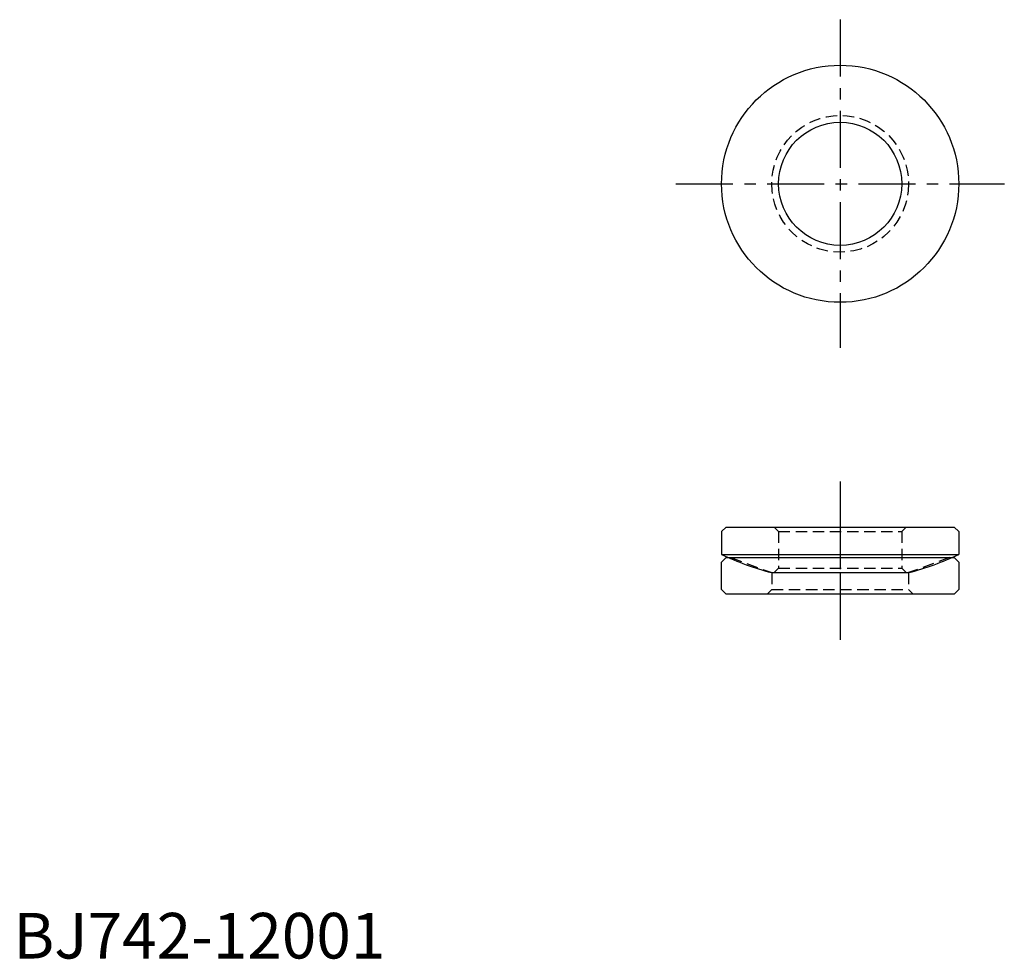
# Model space of a CAD drawing. Extents: x 1 to 109, y 0 to 103.
import ezdxf

# ---------------------------------------------------------------- set-up
doc = ezdxf.new("R2010")
doc.units = 0
doc.header["$LTSCALE"] = 5
doc.header["$MEASUREMENT"] = 0
doc.linetypes.add('CENTER', pattern=[2, 1.25, -0.25, 0.25, -0.25])
doc.linetypes.add('HIDDEN', pattern=[0.375, 0.25, -0.125])
doc.layers.get('0').update_dxf_attribs({"linetype": 'CONTINUOUS'})
doc.layers.add('1', color=1, linetype='CENTER')
doc.layers.add('2', color=2, linetype='HIDDEN')
doc.styles.add('Standard1', font='ARIAL.TTF')

# ---------------------------------------------------------------- blocks, each defined once
blk = doc.blocks.new('5912A', base_point=(60, 68.38))
for p, q in [((47.5, 73.38), (47, 72.88)), ((47, 72.88), (47, 70.38)), ((47.5, 73.38), (72.5, 73.38)), ((72.5, 73.38), (73, 72.88)), ((73, 72.88), (73, 70.38)), ((47, 70.38), (73, 70.38)), ((52.46, 68.38), (67.54, 68.38))]:
    blk.add_line(p, q)
for start, end in [(244.3207, 255.4435), (284.5565, 295.6793)]:
    blk.add_arc((60, 97.42), 30, start, end)
at = {"layer": '1'}
blk.add_line((60, 78.38), (60, 63.38), dxfattribs=at)
at = {"layer": '2'}
for p, q in [((52.75, 73.38), (53.25, 72.88)), ((53.25, 72.88), (53.25, 68.88)), ((53.25, 72.88), (66.75, 72.88)), ((67.25, 73.38), (66.75, 72.88)), ((66.75, 72.88), (66.75, 68.88)), ((53.25, 68.88), (52.75, 68.38)), ((53.25, 68.88), (66.75, 68.88)), ((66.75, 68.88), (67.25, 68.38))]:
    blk.add_line(p, q, dxfattribs=at)
blk = doc.blocks.new('5912B', base_point=(60, 46))
for p, q in [((47, 49.5), (47.5, 50)), ((47.5, 50), (72.5, 50)), ((73, 49.5), (72.5, 50)), ((47, 46.5), (47, 49.5)), ((73, 49.5), (73, 46.5)), ((47.5, 46), (47, 46.5)), ((72.5, 46), (73, 46.5)), ((72.5, 46), (47.5, 46))]:
    blk.add_line(p, q)
at = {"layer": '1'}
blk.add_line((60, 55), (60, 41), dxfattribs=at)
at = {"layer": '2'}
for p, q in [((48, 50), (52.5, 48.36)), ((72, 50), (67.5, 48.36)), ((52.5, 48.36), (52.5, 46.5)), ((52.5, 48.36), (67.5, 48.36)), ((67.5, 48.36), (67.5, 46.5)), ((52.5, 46.5), (52, 46)), ((52.5, 46.5), (67.5, 46.5)), ((67.5, 46.5), (68, 46))]:
    blk.add_line(p, q, dxfattribs=at)

msp = doc.modelspace()

# ---------------------------------------------------------------- linework, layer by layer
for radius in [13, 6.75]:
    msp.add_circle((90.64, 84.96), radius)
at = {"layer": '1'}
for p, q in [((90.64, 102.96), (90.64, 66.96)), ((72.64, 84.96), (108.64, 84.96))]:
    msp.add_line(p, q, dxfattribs=at)
at = {"layer": '2'}
msp.add_circle((90.64, 84.96), 7.5, dxfattribs=at)

# ---------------------------------------------------------------- block references
for name, p in [('5912A', (90.64, 42.32)), ('5912B', (90.64, 39.96))]:
    msp.add_blockref(name, p)

# ---------------------------------------------------------------- texts
at = {"color": 3, "style": 'Standard1'}
msp.add_text('BJ742-12001', height=5, dxfattribs=at).set_placement((0, 0))

doc.saveas('drawing.dxf')
